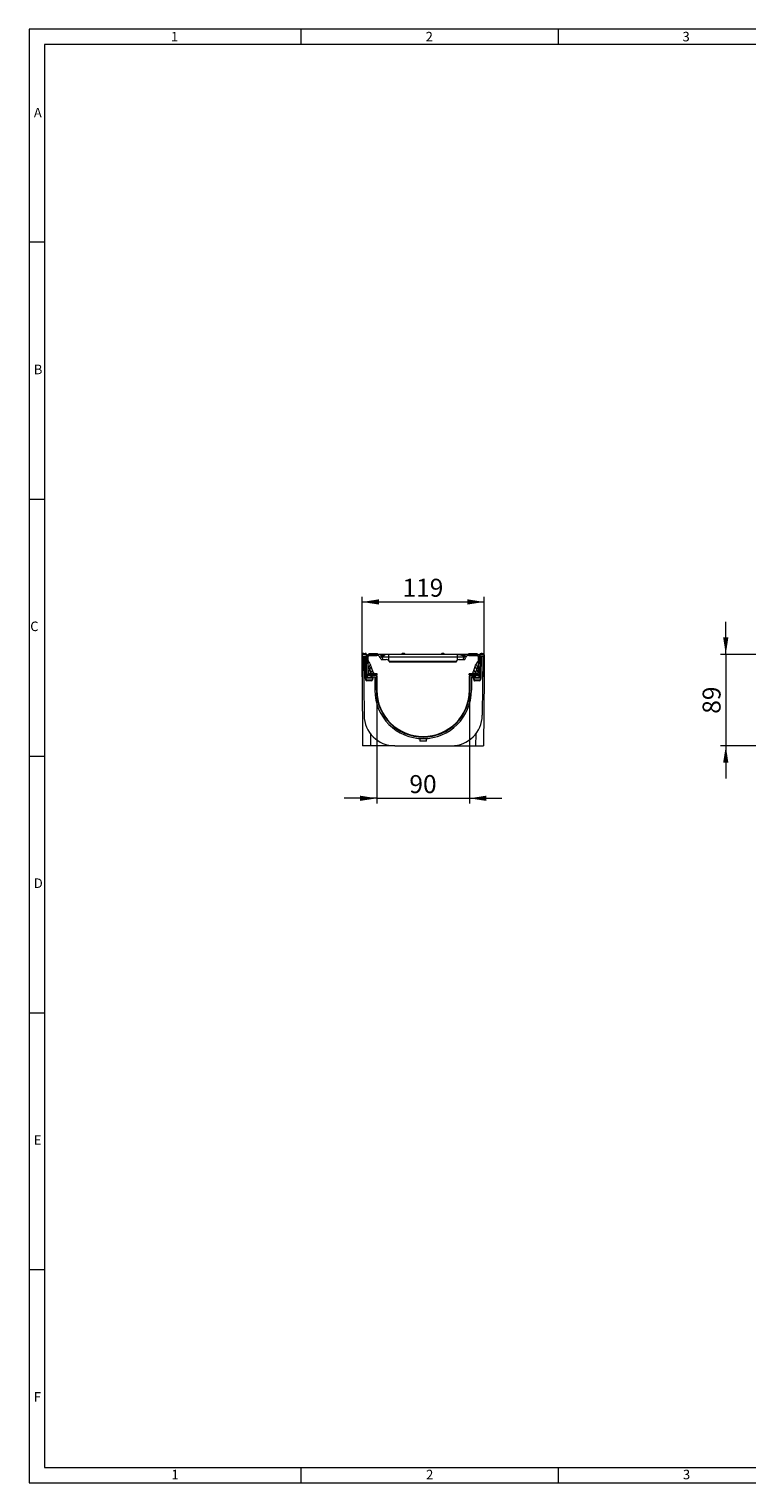
# Model space of a CAD drawing. Units: millimetres. Extents: x 35 to 2065, y 35 to 1450.
# Drawn here: x 35 to 734, y 35 to 1450 of the extents above; entities that cross this region are included whole.
import ezdxf

# ---------------------------------------------------------------- set-up
doc = ezdxf.new("R2010")
doc.units = ezdxf.units.MM
doc.header["$LTSCALE"] = 5
doc.styles.add('SLDTEXTSTYLE0', font='TXT', dxfattribs={"width": 0.75})
doc.styles.add('SLDTEXTSTYLE1', font='TXT', dxfattribs={"width": 0.605})
doc.dimstyles.new('SLDDIMSTYLE0', dxfattribs={"dimtxt": 17.5, "dimasz": 16.51, "dimexe": 0, "dimexo": 0.0625, "dimgap": 4.375, "dimtad": 1, "dimdec": 1, "dimrnd": 1e-09, "dimzin": 12, "dimdsep": 46, "dimtxsty": 'SLDTEXTSTYLE1', "dimsah": 1, "dimcen": 0.09, "dimadec": 0, "dimazin": 3, "dimtfac": 1, "dimtdec": 1, "dimtofl": 0, "dimtmove": 0, "dimatfit": 3, "dimfxl": 1, "dimfrac": 2, "dimtolj": 1, "dimtzin": 12, "dimarcsym": 0})
doc.dimstyles.new('SLDDIMSTYLE1', dxfattribs={"dimtxt": 17.5, "dimasz": 16.51, "dimexe": 0, "dimexo": 0.0625, "dimgap": 4.375, "dimtad": 1, "dimdec": 1, "dimrnd": 1e-09, "dimzin": 12, "dimdsep": 46, "dimtxsty": 'SLDTEXTSTYLE1', "dimsah": 1, "dimcen": 0.09, "dimadec": 0, "dimazin": 3, "dimtfac": 1, "dimtdec": 1, "dimtmove": 0, "dimatfit": 0, "dimfxl": 1, "dimfrac": 2, "dimtolj": 1, "dimtzin": 12, "dimarcsym": 0})

# ---------------------------------------------------------------- blocks, each defined once
blk = doc.blocks.new('_D_2')
at = {"color": 7, "linetype": 'Continuous', "lineweight": 0}
for p, q in [((713.2, 841.4), (713.2, 873.2)), ((762.6, 841.4), (708.2, 841.4)), ((713.2, 841.4), (713.2, 752.4)), ((772.9, 752.4), (708.2, 752.4)), ((713.2, 752.4), (713.2, 720.7))]:
    blk.add_line(p, q, dxfattribs=at)
for points in [[(713.2, 841.4), (715.7, 857.9), (710.6, 857.9)], [(713.2, 752.4), (710.6, 735.9), (715.7, 735.9)]]:
    blk.add_solid(points, dxfattribs=at)
at = {"color": 7, "linetype": 'Continuous', "lineweight": 0, "insert": (690.6, 783.6), "char_height": 17.5, "attachment_point": 1, "rotation": 90, "style": 'SLDTEXTSTYLE1'}
blk.add_mtext('89', dxfattribs=at)
blk = doc.blocks.new('_D_8')
at = {"color": 7, "linetype": 'Continuous', "lineweight": 0}
for p, q in [((359.1, 819.4), (359.1, 897.4)), ((359.1, 892.4), (478.1, 892.4)), ((478.1, 819.4), (478.1, 897.4))]:
    blk.add_line(p, q, dxfattribs=at)
for points in [[(359.1, 892.4), (375.6, 889.9), (375.6, 895)], [(478.1, 892.4), (461.6, 895), (461.6, 889.9)]]:
    blk.add_solid(points, dxfattribs=at)
at = {"color": 7, "linetype": 'Continuous', "lineweight": 0, "insert": (398.5, 915, 4.1), "char_height": 17.5, "attachment_point": 1, "style": 'SLDTEXTSTYLE1'}
blk.add_mtext('119', dxfattribs=at)
blk = doc.blocks.new('_D_9')
at = {"color": 7, "linetype": 'Continuous', "lineweight": 0}
for p, q in [((373.6, 806.4), (373.6, 696.3)), ((463.6, 806.4), (463.6, 696.3)), ((373.6, 701.3), (341.8, 701.3)), ((373.6, 701.3), (463.6, 701.3)), ((463.6, 701.3), (495.3, 701.3))]:
    blk.add_line(p, q, dxfattribs=at)
for points in [[(373.6, 701.3), (357.1, 703.9), (357.1, 698.8)], [(463.6, 701.3), (480.1, 698.8), (480.1, 703.9)]]:
    blk.add_solid(points, dxfattribs=at)
at = {"color": 7, "linetype": 'Continuous', "lineweight": 0, "insert": (405.2, 723.9, 4.1), "char_height": 17.5, "attachment_point": 1, "style": 'SLDTEXTSTYLE1'}
blk.add_mtext('90', dxfattribs=at)

msp = doc.modelspace()

# ---------------------------------------------------------------- linework, layer by layer
at = {"color": 7, "linetype": 'Continuous', "lineweight": 0}
for p, q in [((2065, 1450), (35, 1450)), ((35, 1450), (35, 35)), ((300, 1435), (300, 1450)), ((550, 1450), (550, 1435)), ((2050, 1435), (50, 1435)), ((50, 1435), (50, 50)), ((50, 1242.5), (35, 1242.5)), ((35, 992.5), (50, 992.5)), ((35, 742.5), (50, 742.5)), ((35, 492.5), (50, 492.5)), ((50, 242.5), (35, 242.5)), ((50, 50), (1115, 50)), ((300, 35), (300, 50)), ((550, 50), (550, 35)), ((35, 35), (1139, 35))]:
    msp.add_line(p, q, dxfattribs=at)
at = {"color": 7, "linetype": 'Continuous', "lineweight": 15}
for p, q in [((359.25, 839.42), (359.08, 819.42)), ((359.27, 840.92), (359.25, 839.42)), ((359.25, 839.42), (362.61, 839.42)), ((359.27, 840.92), (359.27, 840.93)), ((359.77, 841.42), (363.41, 841.42)), ((359.95, 842.22), (359.95, 841.42)), ((360.58, 842.22), (359.95, 842.22)), ((360.96, 842.22), (360.58, 842.22)), ((360.58, 839.42), (361.08, 782.16)), ((360.96, 842.22), (360.95, 841.42)), ((360.96, 842.22), (362.2, 842.22)), ((362.25, 819.42), (362.08, 839.42)), ((362.2, 842.22), (362.2, 841.42)), ((362.58, 842.22), (362.2, 842.22)), ((363.2, 842.22), (362.58, 842.22)), ((362.61, 839.42), (362.79, 819.42)), ((363.2, 841.42), (363.2, 842.22)), ((363.91, 840.93), (363.92, 839.51)), ((363.92, 832.08), (363.92, 839.42)), ((364.92, 823.42), (364.92, 839.42)), ((365.92, 841.42), (365.92, 842.42)), ((365.92, 842.42), (369.78, 842.42)), ((378.58, 841.42), (365.92, 841.42)), ((365.92, 840.42), (373.67, 840.42)), ((369.78, 842.42), (371.13, 842.42)), ((371.04, 842.42), (372.55, 842.42)), ((371.13, 841.42), (371.13, 842.42)), ((371.33, 841.42), (371.33, 842.42)), ((372.55, 841.42), (372.55, 842.42)), ((372.55, 842.42), (373.88, 842.42)), ((373.88, 841.42), (373.88, 842.42)), ((373.88, 842.42), (374.03, 842.42)), ((374.03, 841.42), (374.03, 842.42)), ((377.83, 836.42), (376.8, 838.48)), ((376.92, 840.42), (378.58, 840.42)), ((377.83, 836.42), (379.51, 836.42)), ((378.39, 838.65), (379.51, 836.42)), ((378.58, 840.42), (378.58, 841.42)), ((385.52, 841.42), (378.58, 841.42)), ((378.58, 840.42), (380.62, 840.42)), ((379.51, 836.42), (382.74, 836.42)), ((385.03, 835.36), (385.5, 834.59)), ((451.63, 841.42), (385.52, 841.42)), ((458.58, 841.42), (451.63, 841.42)), ((453.74, 836.42), (457.33, 836.42)), ((456.79, 840.42), (458.58, 840.42)), ((458.44, 838.65), (457.33, 836.42)), ((457.33, 836.42), (459.01, 836.42)), ((458.58, 840.42), (458.58, 841.42)), ((471.24, 841.42), (458.58, 841.42)), ((458.58, 840.42), (459.92, 840.42)), ((459.01, 836.42), (460.04, 838.48)), ((463.13, 841.42), (463.13, 842.42)), ((463.13, 842.42), (471.24, 842.42)), ((463.17, 840.42), (471.24, 840.42)), ((471.24, 841.42), (471.24, 842.42)), ((472.24, 835.67), (471.73, 834.55)), ((472.24, 839.42), (472.24, 823.42)), ((473.24, 839.51), (473.25, 840.93)), ((473.24, 839.42), (473.24, 832.08)), ((473.75, 841.42), (477.39, 841.42)), ((473.95, 842.22), (473.95, 841.42)), ((473.95, 842.22), (474.58, 842.22)), ((474.37, 819.42), (474.54, 839.42)), ((477.9, 839.42), (474.54, 839.42)), ((474.58, 842.22), (474.96, 842.22)), ((475.08, 839.42), (474.9, 819.42)), ((474.96, 842.22), (474.95, 841.42)), ((476.2, 842.22), (474.96, 842.22)), ((476.58, 839.42), (476.08, 782.16)), ((476.2, 842.22), (476.2, 841.42)), ((476.2, 842.22), (476.58, 842.22)), ((476.58, 842.22), (477.2, 842.22)), ((477.2, 841.42), (477.2, 842.22)), ((477.89, 840.93), (477.89, 840.92)), ((477.89, 840.92), (477.9, 839.42)), ((477.9, 839.42), (478.08, 819.42)), ((364.07, 822.66), (364.09, 819.67)), ((364.55, 821.42), (364.55, 821.96)), ((364.57, 821.42), (365.92, 821.42)), ((365.18, 834.79), (364.92, 834.53)), ((364.92, 830.32), (368.4, 822.42)), ((365.43, 834.49), (365.42, 834.49)), ((373.92, 822.42), (365.92, 822.42)), ((373.92, 821.42), (365.92, 821.42)), ((368.06, 819.67), (368.07, 820.93)), ((370.27, 823.61), (369.43, 825.51)), ((370.28, 823.62), (370.26, 823.6)), ((373.92, 821.42), (373.92, 822.42)), ((450.98, 834.59), (385.5, 834.59)), ((385.5, 834.59), (385.7, 833.92)), ((450.78, 833.92), (385.7, 833.92)), ((450.78, 833.92), (450.98, 834.59)), ((463.24, 821.42), (463.24, 822.42)), ((471.24, 822.42), (463.24, 822.42)), ((471.24, 821.42), (463.24, 821.42)), ((466.88, 823.61), (467.79, 825.65)), ((472.24, 830.32), (468.76, 822.42)), ((469.08, 820.93), (469.09, 819.67)), ((471.24, 821.42), (472.58, 821.42)), ((471.73, 834.49), (471.73, 834.49)), ((472.24, 834.53), (471.98, 834.79)), ((472.61, 821.96), (472.6, 821.42)), ((473.06, 819.17), (473.09, 822.66)), ((359.08, 819.42), (359.66, 752.42)), ((362.25, 818.67), (362.25, 819.42)), ((362.25, 818.67), (362.79, 818.67)), ((362.25, 818.67), (362.64, 816.5)), ((362.79, 819.42), (362.79, 818.67)), ((362.79, 818.67), (364.59, 818.67)), ((362.79, 818.67), (363.08, 816.5)), ((363.84, 815.67), (363.62, 815.67)), ((368.17, 815.67), (363.84, 815.67)), ((364.59, 819.17), (367.56, 819.17)), ((364.59, 818.67), (367.56, 818.67)), ((367.56, 818.67), (369.22, 818.67)), ((368.38, 815.67), (368.17, 815.67)), ((369.22, 818.67), (368.92, 816.5)), ((369.22, 819.42), (371.58, 819.42)), ((369.22, 818.67), (369.22, 819.42)), ((369.22, 818.67), (369.75, 818.67)), ((369.75, 818.67), (369.37, 816.5)), ((369.75, 819.42), (369.75, 818.67)), ((371.58, 819.42), (371.58, 806.42)), ((373.58, 820.42), (373.58, 806.42)), ((463.58, 806.42), (463.58, 820.42)), ((467.94, 819.42), (465.58, 819.42)), ((465.58, 819.42), (465.58, 806.42)), ((467.4, 818.67), (467.4, 819.42)), ((467.4, 818.67), (467.94, 818.67)), ((467.4, 818.67), (467.79, 816.5)), ((467.94, 819.42), (467.94, 818.67)), ((467.94, 818.67), (469.59, 818.67)), ((467.94, 818.67), (468.23, 816.5)), ((473.32, 815.67), (468.77, 815.67)), ((469.59, 819.17), (473.06, 819.17)), ((469.59, 818.67), (473.55, 818.67)), ((473.55, 818.67), (473.06, 819.17)), ((473.54, 815.67), (473.32, 815.67)), ((473.55, 818.67), (474.37, 818.67)), ((474.37, 818.67), (474.07, 816.5)), ((474.37, 818.67), (474.37, 819.42)), ((474.37, 818.67), (474.9, 818.67)), ((474.9, 818.67), (474.52, 816.5)), ((474.9, 819.42), (474.9, 818.67)), ((478.08, 819.42), (477.49, 752.42)), ((367.47, 752.42), (359.66, 752.42)), ((367.42, 763.97), (367.47, 752.42)), ((391.08, 752.42), (367.47, 752.42)), ((391.08, 752.42), (446.08, 752.42)), ((421.72, 756.92), (415.43, 756.92)), ((446.08, 752.42), (469.69, 752.42)), ((469.73, 763.97), (469.69, 752.42)), ((469.69, 752.42), (477.49, 752.42))]:
    msp.add_line(p, q, dxfattribs=at)
at = {"color": 8, "linetype": 'Continuous', "lineweight": 0}
for p, q in [((363.41, 840.92), (359.27, 840.92)), ((360.58, 842.22), (360.58, 841.42)), ((362.58, 842.22), (362.58, 841.42)), ((363.41, 840.92), (363.41, 841.42)), ((363.91, 840.93), (363.41, 840.92)), ((363.59, 819.66), (363.41, 840.92)), ((369.78, 841.42), (369.78, 842.42)), ((385.03, 838.65), (378.39, 838.65)), ((385.03, 841.42), (385.03, 838.65)), ((385.03, 838.65), (385.03, 835.36)), ((451.81, 838.65), (385.03, 838.65)), ((451.81, 841.42), (451.81, 838.65)), ((451.81, 838.65), (451.81, 835.72)), ((458.44, 838.65), (451.81, 838.65)), ((473.75, 840.92), (473.25, 840.93)), ((473.75, 840.92), (473.55, 818.67)), ((473.75, 841.42), (473.75, 840.92)), ((477.89, 840.92), (473.75, 840.92)), ((474.58, 842.22), (474.58, 841.42)), ((476.58, 842.22), (476.58, 841.42)), ((368.07, 820.93), (364.08, 820.93)), ((364.55, 821.92), (364.6, 821.92)), ((368.06, 829.62), (367.72, 829.44)), ((368.57, 820.92), (368.07, 820.93)), ((368.57, 820.92), (368.56, 819.66)), ((368.57, 821.42), (368.57, 820.92)), ((372.58, 820.92), (368.57, 820.92)), ((372.58, 820.92), (372.58, 821.42)), ((464.58, 820.92), (464.58, 821.42)), ((468.58, 820.92), (464.58, 820.92)), ((468.58, 820.92), (468.58, 821.42)), ((468.58, 820.92), (469.08, 820.93)), ((468.59, 819.66), (468.58, 820.92)), ((473.07, 820.93), (469.08, 820.93)), ((469.09, 829.62), (469.43, 829.44)), ((472.56, 821.92), (472.61, 821.92)), ((362.25, 819.42), (362.79, 819.42)), ((362.64, 816.5), (363.08, 816.5)), ((363.08, 816.5), (368.92, 816.5)), ((363.59, 819.66), (364.09, 819.67)), ((364.59, 818.67), (364.59, 819.17)), ((367.56, 818.67), (367.56, 819.17)), ((368.56, 819.66), (368.06, 819.67)), ((368.92, 816.5), (369.37, 816.5)), ((373.08, 806.42), (373.08, 820.42)), ((373.08, 820.42), (373.58, 820.42)), ((464.08, 820.42), (463.58, 820.42)), ((464.08, 820.42), (464.08, 806.42)), ((468.23, 816.5), (474.07, 816.5)), ((468.59, 819.66), (469.09, 819.67)), ((469.59, 818.67), (469.59, 819.17)), ((474.07, 816.5), (474.52, 816.5)), ((474.37, 819.42), (474.9, 819.42)), ((373.08, 806.42), (373.58, 806.42)), ((464.08, 806.42), (463.58, 806.42))]:
    msp.add_line(p, q, dxfattribs=at)
at = {"color": 7, "linetype": 'Continuous', "lineweight": 15, "flags": 128}
for points in [[(385.03, 841.42), (385.3, 841.42), (385.52, 841.42)], [(450.98, 834.59), (451.62, 835.54), (451.81, 835.72)], [(451.63, 841.42), (451.73, 841.42), (451.81, 841.42)], [(451.81, 841.42), (454.83, 841.11), (456.79, 840.42)], [(369.34, 825.62), (369.21, 825.5), (368.68, 825), (367.57, 823.96), (365.92, 822.42)], [(368.15, 829.61), (367.76, 830.77), (367.27, 831.56)], [(368.12, 829.63), (368.11, 829.64), (368.06, 829.62)], [(466.88, 823.61), (466.88, 823.61), (466.88, 823.62), (466.9, 823.6)], [(469.87, 831.53), (469.39, 830.76), (469.01, 829.61)], [(469.04, 829.63), (469.05, 829.64), (469.09, 829.62)]]:
    msp.add_lwpolyline(points, dxfattribs=at)
at = {"color": 8, "linetype": 'Continuous', "lineweight": 0, "flags": 128}
for points in [[(364.08, 820.93), (364.08, 820.93), (364.08, 820.94), (364.09, 820.97), (364.2, 821.2), (364.44, 821.39), (364.57, 821.42)], [(367.27, 831.55), (367.27, 831.56), (367.25, 831.55), (367.24, 831.55), (367.24, 831.55), (367.24, 831.55), (367.23, 831.55), (367.23, 831.55), (367.23, 831.55), (367.23, 831.55), (367.23, 831.55), (367.23, 831.55), (367.23, 831.55), (367.23, 831.55), (367.23, 831.55), (367.23, 831.55), (367.23, 831.55), (367.23, 831.55), (366.98, 831.39), (366.85, 831.24), (366.8, 831.14), (366.78, 831.09), (366.77, 831.05), (366.77, 831.03), (366.76, 831.02), (366.76, 831.01), (366.76, 831.01), (366.76, 831.01), (366.76, 831.01), (366.76, 831.01), (366.76, 831.01), (366.76, 831.01), (366.76, 831.01), (366.76, 831.01), (366.76, 831.01), (366.76, 831.01), (366.76, 831.01), (366.76, 831.01), (366.72, 830.91), (366.05, 829.5), (364.92, 826.98)], [(467.8, 825.67), (467.77, 825.6), (467.74, 825.6), (467.81, 825.62)], [(469.89, 831.55), (469.89, 831.56), (469.9, 831.55), (469.91, 831.55), (469.92, 831.55), (469.92, 831.55), (469.92, 831.55), (469.92, 831.55), (469.92, 831.55), (469.92, 831.55), (469.92, 831.55), (469.92, 831.55), (469.92, 831.55), (469.92, 831.55), (469.92, 831.55), (469.92, 831.55), (469.92, 831.55), (469.92, 831.55), (470.16, 831.41), (470.3, 831.25), (470.35, 831.15), (470.37, 831.09), (470.38, 831.05), (470.39, 831.03), (470.39, 831.02), (470.4, 831.01), (470.4, 831.01), (470.4, 831.01), (470.4, 831.01), (470.4, 831.01), (470.4, 831.01), (470.4, 831.01), (470.4, 831.01), (470.4, 831.01), (470.4, 831.01), (470.4, 831.01), (470.4, 831.01), (470.4, 831.01), (470.4, 831.01), (470.44, 830.9), (471.1, 829.5), (472.24, 826.98)], [(473.07, 820.93), (473.07, 820.93), (473.07, 820.94), (473.07, 820.97), (472.96, 821.2), (472.72, 821.39), (472.58, 821.42)]]:
    msp.add_lwpolyline(points, dxfattribs=at)
at = {"color": 7, "linetype": 'Continuous', "lineweight": 15}
for centre, radius, start, end in [((359.77, 840.92), 0.5, 90, 179.5), ((363.41, 840.92), 0.5, 0.5, 90), ((365.92, 839.42), 2, 90, 180), ((365.92, 839.42), 1, 90, 180), ((487.3, 895.25), 136.15, 205.99401, 206.47586), ((373.67, 836.92), 3.5, 26.5, 90), ((373.92, 836.42), 5, 26.5, 53.1301), ((384.91, 831.68), 9.73, 89.29144, 116.12166), ((382.74, 833.42), 3, 40.20819, 90), ((399.66, 839.43), 3, 94.68418, 138.44592), ((399.17, 839.43), 3, 41.55408, 85.31582), ((437.98, 839.43), 3, 94.68418, 138.44592), ((437.49, 839.43), 3, 41.55408, 85.31582), ((453.74, 833.42), 3, 90, 130.06855), ((462.92, 836.42), 5, 126.8699, 153.5), ((463.17, 836.92), 3.5, 90, 153.5), ((471.24, 839.42), 2, 0, 90), ((471.24, 839.42), 1, 0, 90), ((473.75, 840.92), 0.5, 90, 179.5), ((477.39, 840.92), 0.5, 0.5, 90), ((365.92, 823.42), 2, 196.30691, 270), ((364.57, 821.92), 0.5, 180.5, 270), ((497.95, 765.07), 145.27, 153.69824, 156.31739), ((365.92, 823.42), 1, 180, 270), ((383.87, 843.82), 20.64, 206.62645, 216.80925), ((285.02, 800.43), 88.04, 16.65119, 19.37875), ((368.57, 820.92), 0.5, 90, 179.5), ((372.58, 820.42), 1, 0, 90), ((464.58, 820.42), 1, 90, 180), ((268.14, 892.79), 210.64, 341.41518, 342.5551), ((790.89, 1168.6), 471.18, 226.71206, 227.28182), ((468.58, 820.92), 0.5, 0.5, 90), ((350.81, 770.48), 132.47, 23.55749, 26.42967), ((453.29, 843.82), 20.64, 323.19073, 333.37354), ((471.24, 823.42), 1, 270, 0), ((471.24, 823.42), 2, 270, 343.69309), ((472.58, 821.92), 0.5, 270, 359.5), ((363.62, 816.67), 1, 190, 270), ((364.59, 819.67), 0.5, 180.5, 270), ((367.56, 819.67), 0.5, 270, 359.5), ((368.38, 816.67), 1, 270, 350), ((468.77, 816.67), 1, 190, 237.59215), ((468.77, 816.67), 1, 237.59215, 270), ((469.59, 819.67), 0.5, 180.5, 270), ((473.54, 816.67), 1, 270, 350), ((418.58, 806.42), 47, 180, 0), ((418.58, 806.42), 45, 180, 0), ((391.08, 782.42), 30, 180.5, 270), ((446.08, 782.42), 30, 270, 359.5)]:
    msp.add_arc(centre, radius, start, end, dxfattribs=at)
at = {"color": 8, "linetype": 'Continuous', "lineweight": 0}
for centre, radius, start, end in [((302.7, 853.88), 65.65, 341.39331, 342.82369), ((155.41, 1103.61), 352.94, 307.18336, 307.49948), ((372.58, 820.42), 0.5, 0, 90), ((464.58, 820.42), 0.5, 90, 180), ((683.54, 1105.96), 355.89, 232.50185, 232.81535), ((531.33, 852.87), 62.37, 197.13702, 198.64263), ((364.59, 819.67), 1, 180.5, 270), ((367.56, 819.67), 1, 270, 359.5), ((469.59, 819.67), 1, 180.5, 270), ((418.58, 806.42), 45.5, 180, 0)]:
    msp.add_arc(centre, radius, start, end, dxfattribs=at)
at = {"color": 7, "linetype": 'Continuous', "lineweight": 15}
for centre, major_axis, ratio, start_param, end_param in [((363.84, 816.67), (0, 1), 0.767327, 1.7453293, 3.1415927), ((368.17, 816.67), (0, 1), 0.767327, 3.1415927, 4.5378561), ((467.94, 816.67), (-0.196, 0.999), 0.2586868, 3.6565202, 4.48716), ((473.32, 816.67), (0, 1), 0.767327, 3.1415927, 4.5378561), ((418.58, 580.54), (0, 401.06), 0.0087269, 1.1081859, 1.1154296), ((418.58, 580.54), (0, 401.06), 0.0087269, 5.1677557, 5.1749994)]:
    msp.add_ellipse(centre, major_axis=major_axis, ratio=ratio, start_param=start_param, end_param=end_param, dxfattribs=at)

# ---------------------------------------------------------------- texts
at = {"color": 7, "linetype": 'Continuous', "lineweight": 0, "char_height": 9.26, "attachment_point": 1, "style": 'SLDTEXTSTYLE0'}
for s, insert in [('1', (173.16, 1447.29)), ('2', (421.07, 1447.29)), ('3', (671.07, 1447.29)), ('A', (39.64, 1373.34)), ('B', (39.64, 1123.34)), ('C', (36.12, 873.34)), ('D', (39.64, 623.34)), ('E', (39.64, 373.34)), ('F', (39.64, 123.34)), ('1', (173.58, 47.79)), ('2', (421.5, 47.79)), ('3', (671.5, 47.79))]:
    msp.add_mtext(s, dxfattribs=dict(at, insert=insert))

# ---------------------------------------------------------------- dimensions: what is measured, and where the dimension line sits
at = {"color": 7, "linetype": 'Continuous', "lineweight": 0}
for base, p1, p2, dimstyle, picture, middle in [((478.08, 892.42), (359.08, 819.42), (478.08, 819.42), 'SLDDIMSTYLE0', '_D_8', (418.58, 892.42)), ((463.58, 701.34), (373.58, 806.42), (463.58, 806.42), 'SLDDIMSTYLE1', '_D_9', (418.58, 701.34))]:
    dim = msp.add_linear_dim(base=base, p1=p1, p2=p2, dimstyle=dimstyle, dxfattribs=at)
    dim.commit()
    dim.dimension.update_dxf_attribs({"geometry": picture, "text_midpoint": middle, "dimtype": 160})
dim = msp.add_linear_dim(base=(713.17, 752.42), p1=(762.56, 841.42), p2=(772.86, 752.42), angle=90, dimstyle='SLDDIMSTYLE1', dxfattribs=at)
dim.commit()
dim.dimension.update_dxf_attribs({"geometry": '_D_2', "text_midpoint": (713.17, 796.92), "dimtype": 160})

doc.saveas('drawing.dxf')
